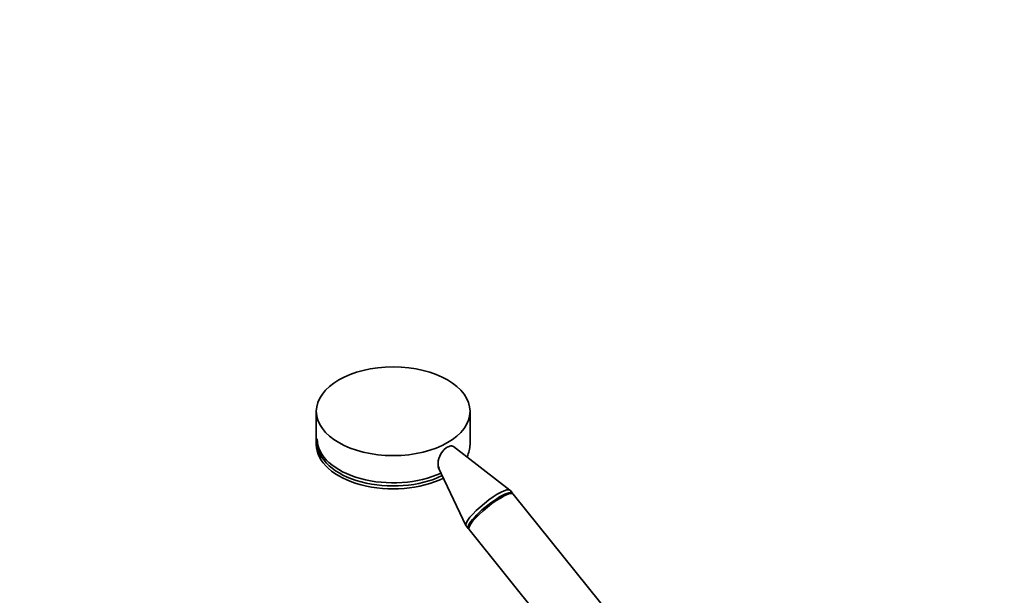
# Model space of a CAD drawing. Units: millimetres. Extents: x 0 to 1464, y 0 to 2772.
# Drawn here: x 0 to 436, y 955 to 1210 of the extents above; entities that cross this region are included whole.
import ezdxf
from ezdxf import colors
from ezdxf.entities.mleader import LeaderData, LeaderLine
from ezdxf.math import Vec2, Vec3

# ---------------------------------------------------------------- set-up
doc = ezdxf.new("R2010")
doc.units = ezdxf.units.MM
doc.layers.add('DV5_Défaut', color=7, linetype='Continuous')
doc.layers.add('Défaut', color=7, linetype='Continuous')

# ---------------------------------------------------------------- blocks, each defined once
blk = doc.blocks.new('_DOT')
at = {"color": 0}
blk.add_line((0, 0), (-1, 0), dxfattribs=at)
at = {"color": 0, "const_width": 0.333}
blk.add_lwpolyline([(-0.1665, 0, 1), (0.1665, 0, 1)], format="xyb", close=True, dxfattribs=at)
blk = doc.blocks.new('SE4')
at = {"layer": 'DV5_Défaut', "color": 7, "linetype": 'Continuous', "lineweight": 35}
for p, q in [((131.21, 1036.64), (131.21, 1021.94)), ((199.21, 1021.94), (199.21, 1036.64)), ((216.85, 1001.75), (191.92, 1021.1)), ((185.14, 1011.9), (197.39, 986.11)), ((217.92, 1000.44), (216.94, 1001.66)), ((291.76, 908.58), (218.28, 1000)), ((197.46, 986), (198.44, 984.78)), ((198.79, 984.34), (272.28, 892.92))]:
    blk.add_line(p, q, dxfattribs=at)
blk.add_ellipse((165.21, 1036.64), major_axis=(-34, 0), ratio=0.57735, dxfattribs=at)
for centre, major_axis, ratio, start_param, end_param in [((165.21, 1024.39), (33.63, 0), 0.57735, 3.141593, 5.393277), ((165.21, 1021.94), (-34, 0), 0.57735, 0, 2.28313), ((165.21, 1022.99), (33.63, 0), 0.57735, 3.141593, 5.414199), ((165.21, 1021.94), (-34, 0), 0.57735, 2.859682, 3.141593), ((207.2, 993.83), (-9.74, -7.83), 0.211325, 3.141593, 6.283185), ((208.18, 992.61), (-9.74, -7.83), 0.211325, 3.034081, 6.283185), ((208.54, 992.17), (-9.74, -7.83), 0.211325, 3.141593, 6.283185), ((208.18, 992.61), (-9.74, -7.83), 0.211325, 0, 0.107511)]:
    blk.add_ellipse(centre, major_axis=major_axis, ratio=ratio, start_param=start_param, end_param=end_param, dxfattribs=at)
blk.add_open_spline([(185.5, 1011.39), (185.3, 1011.81), (185.17, 1012.29), (184.93, 1014.02), (185.16, 1015.45), (186.43, 1018.21), (187.51, 1019.56), (189.22, 1020.82), (189.79, 1021.11), (190.81, 1021.37), (191.26, 1021.34), (191.72, 1021.11), (191.8, 1021.06), (191.88, 1021)], degree=3, knots=[0, 0, 0, 0, 0.1195878, 0.1195878, 0.4015164, 0.4015164, 0.6834449, 0.6834449, 0.8244091, 0.8244091, 0.9653734, 0.9653734, 1, 1, 1, 1], dxfattribs=at)

msp = doc.modelspace()

# ---------------------------------------------------------------- block references
at = {"layer": 'Défaut'}
msp.add_blockref('SE4', (0, 0), dxfattribs=at)

# ---------------------------------------------------------------- leaders
at = {"layer": 'Défaut', "color": 7, "linetype": 'Continuous', "lineweight": 18}
ml = msp.add_multileader_mtext('Standard', dxfattribs=at)
ml.set_content('{\\pxsm0.9;\\fArial|b1||i0||c0|p34;\\W1.;13CS\\P}', color=256)
ml.set_leader_properties()
ml.set_arrow_properties(name='DOT')
ml.build(insert=Vec2(0, 0))
ml.multileader.update_dxf_attribs({"leader_type": 0, "dogleg_length": 0, "arrow_head_size": 12})
ctx = ml.context
ctx.base_point, ctx.char_height, ctx.arrow_head_size, ctx.landing_gap_size = Vec3(42.33, 2765.86), 12, 12, 4.2
notes = []
notes.append((ctx, [(0, (0, 0, 0), (0, 0), (1, 0), 1, [])]))
ctx.mtext.insert = Vec3(44.33, 2771.97)
ml = msp.add_multileader_mtext('Standard', dxfattribs=at)
ml.set_content('{\\pxsm0.9;\\fSolid Edge ISO|b1||i0||c0|p34;\\W1.;10/08/2021\\P}', color=256)
ml.set_leader_properties()
ml.set_arrow_properties(name='DOT')
ml.build(insert=Vec2(0, 0))
ml.multileader.update_dxf_attribs({"leader_type": 0, "dogleg_length": 0, "arrow_head_size": 12})
ctx = ml.context
ctx.base_point, ctx.char_height, ctx.arrow_head_size, ctx.landing_gap_size = Vec3(1375.99, 2756.3), 12, 12, 4.2
notes.append((ctx, [(0, (0, 0, 0), (0, 0), (1, 0), 1, [])]))
ctx.mtext.insert = Vec3(1377.99, 2762.42)
for ctx, leaders in notes:
    for number, flags, end, landing, length, lines in leaders:
        leader = LeaderData()
        leader.index, (leader.has_last_leader_line, leader.has_dogleg_vector, leader.attachment_direction) = number, flags
        leader.last_leader_point, leader.dogleg_vector, leader.dogleg_length = Vec3(end), Vec3(landing), length
        for number, points, colour, breaks in lines:
            line = LeaderLine()
            line.index, line.vertices, line.color, line.breaks = number, Vec3.list(points), colors.encode_raw_color(colour), breaks
            leader.lines.append(line)
        ctx.leaders.append(leader)

doc.saveas('drawing.dxf')
